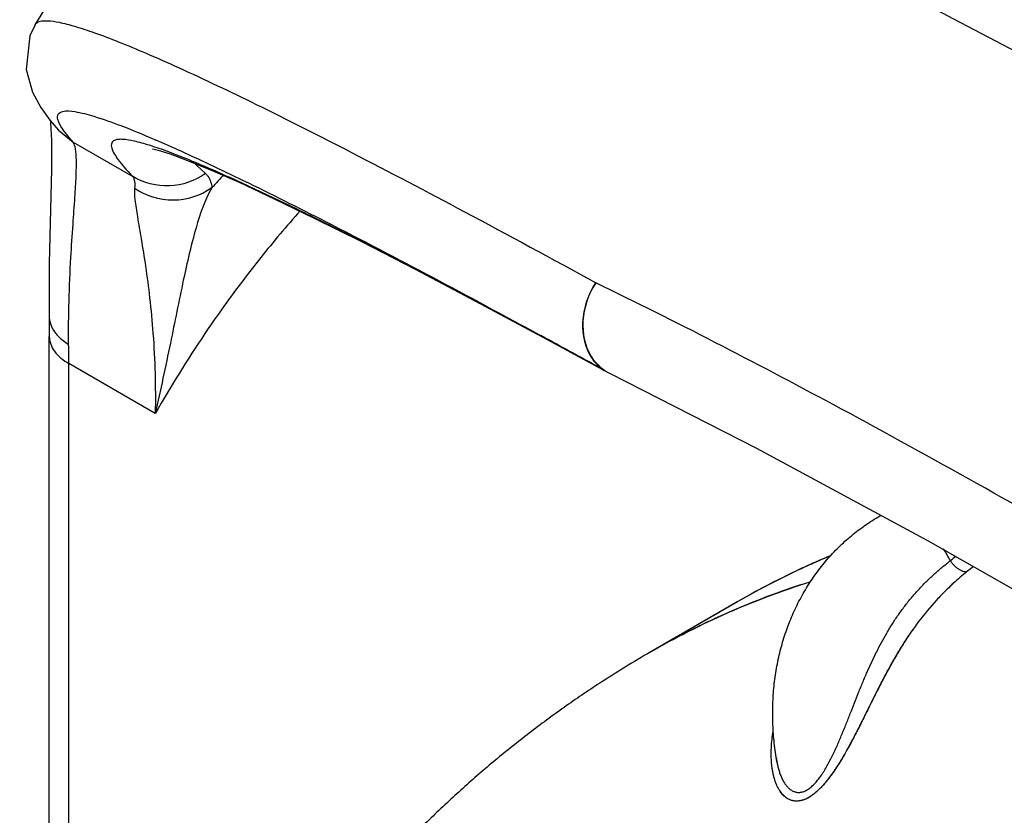
# Model space of a CAD drawing. Units: inches. Extents: x 0.4 to 16.6, y 0.6 to 10.4.
# Drawn here: x 11.4 to 11.6, y 9.1 to 9.2 of the extents above; entities that cross this region are included whole.
import ezdxf

# ---------------------------------------------------------------- set-up
doc = ezdxf.new("R2010")
doc.units = ezdxf.units.IN
doc.header["$LTSCALE"] = 0.935
doc.header["$MEASUREMENT"] = 0
doc.layers.get('0').update_dxf_attribs({"linetype": 'CONTINUOUS'})
doc.layers.add('AXIS', color=7, linetype='CONTINUOUS')

msp = doc.modelspace()

# ---------------------------------------------------------------- linework, layer by layer
at = {"color": 7, "linetype": 'CONTINUOUS'}
for p, q in [((11.4015290603, 9.2417087654), (11.4015371046, 9.2417227004)), ((11.4067417628, 9.2183202247), (11.4067567212, 9.2183036245)), ((11.4067567212, 9.2183036245), (11.4100352509, 9.2155970716)), ((11.4100352495, 9.2155970732), (11.4232653046, 9.2079588723)), ((11.4365422485, 9.2113286869), (11.439418385, 9.2086210783)), ((11.4572712799, 9.2019145037), (11.4448958959, 9.2077169739)), ((11.5135000221, 9.1728529501), (11.5139648395, 9.1726000463)), ((11.404714025, 8.8952432349), (11.404714025, 9.172413879)), ((11.5144278616, 9.1722705409), (11.5286768523, 9.1645203406)), ((11.4090382794, 8.9162848397), (11.4090382794, 9.1663867459)), ((11.4282550022, 9.1552921232), (11.4090382794, 9.1663867459)), ((11.5280826165, 9.1648736688), (11.5226759273, 9.1678262654)), ((11.5286763619, 9.1645206222), (11.5280826949, 9.1648736257)), ((11.5292339313, 9.1642307072), (11.5292237698, 9.164235721)), ((11.5893343487, 9.1325097853), (11.5893120665, 9.1324969969)), ((11.5893343487, 9.1325097853), (11.5895505977, 9.1326347122)), ((11.5385046948, 9.1023523541), (11.5577665572, 9.1134731803)), ((11.5385046948, 9.1023523541), (11.5383964582, 9.1022899152)), ((11.5664512545, 9.0778904849), (11.566451922, 9.0778866647)), ((11.5664538702, 9.0778754861), (11.5664515622, 9.0778905321))]:
    msp.add_line(p, q, dxfattribs=at)
for points in [[(11.4560515745, 9.2965879955), (11.4485616914, 9.291960836), (11.4253503914, 9.2730022998), (11.4064459165, 9.2497468913), (11.4015291387, 9.2417089034)], [(11.401537207, 9.2417228775), (11.4003925606, 9.2392363413), (11.3995754493, 9.2317724055), (11.4009742087, 9.2267247233), (11.4028246332, 9.2233165416), (11.4048674163, 9.2205146702), (11.4067567212, 9.2183036245)], [(11.4049509105, 9.2204169573), (11.4050131962, 9.2199809653), (11.4052179318, 9.2159685806)], [(11.4052179318, 9.2159685806), (11.4052007199, 9.2095855794), (11.4049740862, 9.2006076002), (11.4047017632, 9.1886403281), (11.4046847023, 9.1769218817)], [(11.4276600382, 9.2141004778), (11.4276920936, 9.2140952396), (11.4289154617, 9.2138080794), (11.4315474329, 9.2129894382), (11.4354303195, 9.2115637177), (11.4405396913, 9.2094768666), (11.446905592, 9.2066768843), (11.4545807814, 9.2031117686), (11.4636220137, 9.1987328659), (11.4740850543, 9.1934948889), (11.4860213281, 9.1873565539), (11.4994633465, 9.1802883011), (11.5144278616, 9.1722705409)], [(11.4046847023, 9.1769218817), (11.4046914345, 9.1764027737), (11.4047140236, 9.1724138826)], [(11.5292335792, 9.1642299541), (11.561895118, 9.1475828936), (11.6000489507, 9.1269602025), (11.6380451528, 9.1054217258)]]:
    msp.add_lwpolyline(points, dxfattribs=at)
for centre, radius, start, end in [((11.3097555016, 8.9408814791), 0.2996930092, 66.2836889245, 66.7084415723), ((11.2912777059, 8.8987982458), 0.3456541601, 65.7939834372, 66.2851675131), ((11.6274037368, 9.0401827328), 0.249225954, 137.5478858833, 138.4622140944), ((11.0756962181, 8.4140780989), 0.8753774777, 63.3461966464, 64.1575679393), ((10.8490146827, 7.9650003499), 1.378422726, 62.3951619935, 63.2989263006), ((10.6186350681, 7.5237399419), 1.8762032425, 62.0765733512, 62.4047201456), ((10.2803796637, 6.8885900532), 2.5958077197, 61.4074350375, 62.044817633), ((11.0260145594, 9.1664016392), 0.3830237207, 359.9977721023, 0.6356708141), ((9.8693208792, 6.1507154873), 3.4404418385, 61.174982733, 61.443001896), ((11.5333236394, 9.1725356246), 0.0092573414, 239.4582553841, 243.7120249124), ((11.5357653337, 9.1774729966), 0.0147654165, 241.3076446437, 243.7024529734), ((11.5918387398, 9.1281346624), 0.0050390894, 116.6921326237, 119.7874605067), ((11.5818202243, 9.1108399857), 0.0259763459, 26.8069118658, 33.5020518337), ((11.6463309427, 8.9599387458), 0.1772492385, 113.3946687268, 116.8301796316), ((11.648114468, 8.956654121), 0.180990057, 112.6834676492, 114.8072416793), ((11.6616758571, 9.0478779216), 0.0937456672, 126.2606048873, 127.1941533865), ((11.6476656395, 8.9576389239), 0.1799078138, 114.8090818125, 116.1034382286), ((11.6547050061, 9.0632375977), 0.0731642395, 127.532057567, 128.9692332687), ((11.6458024935, 8.9609920828), 0.1760707809, 116.8314358796, 120.0002585575), ((11.6472638662, 8.9584506974), 0.1790020628, 116.1022800871, 119.9986170617), ((11.6486543936, 9.0706374019), 0.0636057835, 128.9237482084, 135.9794189333), ((11.6487801741, 9.0706841719), 0.0636650341, 137.391007303, 142.9824263044), ((11.6481978143, 9.0711631703), 0.0629116676, 137.353363537, 143.0105956528), ((11.6473134586, 9.0719948054), 0.0616982637, 136.0205183932, 137.3646898422), ((11.647938447, 9.0713922183), 0.0625657172, 136.0207711979, 137.346733802), ((11.6511245465, 9.0688679448), 0.0666303892, 142.9491347675, 143.3893273412), ((11.6688659749, 9.0565431962), 0.0882199091, 143.5027012675, 143.8306172557), ((11.6615645638, 8.8889560762), 0.2463365769, 119.9999512118, 123.0858045756), ((11.5876550422, 9.0815668104), 0.0215201245, 187.4728375873, 189.8547737089)]:
    msp.add_arc(centre, radius, start, end, dxfattribs=at)
for points, knots in [([(11.704398191, 9.1885140566), (11.6718807137, 9.2073090153), (11.6258225111, 9.2330510438), (11.5674802082, 9.2624791114), (11.5331349197, 9.2782787027), (11.5051532918, 9.2894583056), (11.4856492189, 9.2955993156), (11.4731559927, 9.2980399191), (11.4661246471, 9.2986717156), (11.4605091685, 9.298328305), (11.4573257898, 9.2973170291), (11.4560801763, 9.2966038009)], [0, 0, 0, 0, 0.4112070529, 0.5774021752, 0.7153329212, 0.8249519048, 0.9072091656, 0.9386698313, 0.9641675329, 0.9842850634, 1, 1, 1, 1]), ([(11.4015372049, 9.2417228775), (11.4020196885, 9.2425463595), (11.404341191, 9.2426979561), (11.407165255, 9.2422326297), (11.410736365, 9.2413090948), (11.4150963579, 9.2398483757), (11.420400818, 9.2378288524), (11.4266212396, 9.2352343145), (11.4368736415, 9.2306800546), (11.4521038425, 9.223399991), (11.4732951701, 9.2126838543), (11.498449115, 9.1994432425), (11.5164875569, 9.1896642258), (11.5261684908, 9.1843595813)], [0, 0, 0, 0, 0.0207035282, 0.0398369048, 0.0658719689, 0.099193835, 0.1400864057, 0.1887736451, 0.2454464215, 0.3833949838, 0.5549130997, 0.7605383206, 1, 1, 1, 1]), ([(11.4066150134, 9.2206255053), (11.4065139865, 9.2210119986), (11.4064580984, 9.2219484465), (11.4073052624, 9.2223619216), (11.4076900324, 9.2224495787)], [0, 0, 0, 0, 0.5030540143, 1, 1, 1, 1]), ([(11.4076900324, 9.2224495787), (11.4085573575, 9.2226471699), (11.4109719932, 9.2223770132), (11.4152536487, 9.2212467859), (11.4212307535, 9.2190997248), (11.4257195699, 9.2172430567), (11.4282571685, 9.2161509011)], [0, 0, 0, 0, 0.1232170399, 0.3265753319, 0.617328003, 1, 1, 1, 1]), ([(11.4100352495, 9.2155970732), (11.4092072521, 9.216516005), (11.4079079303, 9.2180695673), (11.4068174678, 9.2198509855), (11.4066150134, 9.2206255053)], [0, 0, 0, 0, 0.6070918341, 1, 1, 1, 1]), ([(11.4090147074, 9.1706510273), (11.4089429746, 9.1770914176), (11.4092195774, 9.1860057586), (11.409948957, 9.196896375), (11.4103926714, 9.202940231), (11.410686834, 9.2077081878), (11.410776305, 9.2113218924), (11.4106256697, 9.2138265043), (11.410314487, 9.2151741113), (11.4100352498, 9.215597073)], [0, 0, 0, 0, 0.4286453533, 0.5928994633, 0.7265046629, 0.8318436916, 0.9110849558, 0.9662700468, 1, 1, 1, 1]), ([(11.4269677397, 9.2149099799), (11.4258447667, 9.2152619197), (11.4238968053, 9.2158144463), (11.4215878311, 9.2162330795), (11.4201814105, 9.2162438952), (11.4194414373, 9.216120758), (11.418885778, 9.2158595666), (11.4184092451, 9.2152438143), (11.4185748537, 9.2139799376), (11.4200634257, 9.2113862603), (11.4218643018, 9.2094130025), (11.4232653046, 9.2079588723)], [0, 0, 0, 0, 0.1978542171, 0.3403970505, 0.3925772529, 0.4335541451, 0.4657188867, 0.4934933728, 0.5583909622, 0.6605170871, 1, 1, 1, 1]), ([(11.4448958959, 9.2077169739), (11.441499068, 9.2092499893), (11.4355912, 9.211817829), (11.4295583443, 9.2140980843), (11.4269677397, 9.2149099799)], [0, 0, 0, 0, 0.5785434346, 1, 1, 1, 1]), ([(11.4330024141, 9.2140614779), (11.437975346, 9.2118269908), (11.4490736334, 9.2065697529), (11.4760186236, 9.1930411702), (11.4978013527, 9.1813927908), (11.5135000221, 9.1728529501)], [0, 0, 0, 0, 0.1808289487, 0.4072471733, 1, 1, 1, 1]), ([(11.4232653039, 9.2079588727), (11.4233771649, 9.2078137866), (11.4238072615, 9.2070067218), (11.4237593869, 9.2060440016), (11.4236664432, 9.2053336951)], [0, 0, 0, 0, 0.2036562489, 1, 1, 1, 1]), ([(11.4394183933, 9.2086210667), (11.4371235197, 9.2069833558), (11.4314716654, 9.204999272), (11.4256671716, 9.2065086786), (11.4232653058, 9.2079588646)], [0, 0, 0, 0, 0.501209557, 1, 1, 1, 1]), ([(11.439418385, 9.2086210783), (11.4396189128, 9.2084424007), (11.4404116228, 9.2075572255), (11.4407471133, 9.206350155), (11.4408534827, 9.2054479102)], [0, 0, 0, 0, 0.2281783545, 1, 1, 1, 1]), ([(11.4236664432, 9.2053336951), (11.4235582756, 9.2045071931), (11.4237564953, 9.2023848942), (11.4243448773, 9.1986596115), (11.4252156018, 9.1937318307), (11.4261790184, 9.1877166039), (11.4270992617, 9.1807218764), (11.4281278049, 9.1698234316), (11.428372861, 9.1612304908), (11.4282550022, 9.1552921232)], [0, 0, 0, 0, 0.0496825568, 0.1254348415, 0.225609037, 0.3476024829, 0.4886293388, 0.6459824222, 1, 1, 1, 1]), ([(11.4408534904, 9.205447911), (11.4384058941, 9.2037028169), (11.4322831482, 9.2016914375), (11.4261312878, 9.203619795), (11.4236664098, 9.2053336487)], [0, 0, 0, 0, 0.5003208246, 1, 1, 1, 1]), ([(11.4408534551, 9.2054478888), (11.4392786028, 9.2026893124), (11.4369182761, 9.1958156451), (11.4343008062, 9.1841963206), (11.4315433628, 9.1703640147), (11.4294482468, 9.160497822), (11.4282550022, 9.1552921232)], [0, 0, 0, 0, 0.1839010314, 0.4159988832, 0.6908001505, 1, 1, 1, 1]), ([(11.460469349, 9.2003241138), (11.4574580109, 9.196946845), (11.4455454852, 9.1828182341), (11.4351843908, 9.167399791), (11.4282550022, 9.1552921232)], [0, 0, 0, 0, 0.2449141556, 1, 1, 1, 1]), ([(11.5261927273, 9.1843471826), (11.5245030836, 9.1817636752), (11.5224343627, 9.1759973747), (11.5237792866, 9.1698116346), (11.5253504037, 9.1675407947)], [0, 0, 0, 0, 0.5278379314, 1, 1, 1, 1]), ([(11.5251759996, 9.1680165089), (11.5237848452, 9.170318234), (11.5226659882, 9.1762690925), (11.524611201, 9.1818364185), (11.5261927273, 9.1843471826)], [0, 0, 0, 0, 0.4754385592, 1, 1, 1, 1]), ([(11.6389188972, 9.1237635283), (11.6190893386, 9.1352333829), (11.5818679473, 9.156118659), (11.5439469867, 9.1757208642), (11.5261684908, 9.1843595813)], [0, 0, 0, 0, 0.5368097916, 1, 1, 1, 1]), ([(11.4046858182, 9.1769148385), (11.404689704, 9.1765891499), (11.4048242906, 9.1752373892), (11.4054643299, 9.1739657523), (11.4060955747, 9.1731561768)], [0, 0, 0, 0, 0.24085768, 1, 1, 1, 1]), ([(11.4060955747, 9.1731561768), (11.406281218, 9.1729180882), (11.4071293622, 9.1719482903), (11.4081708712, 9.1711581638), (11.409014698, 9.1706510215)], [0, 0, 0, 0, 0.2346921512, 1, 1, 1, 1]), ([(11.4047151262, 9.1724138785), (11.4047138626, 9.1712638475), (11.4057193317, 9.1686970868), (11.407817355, 9.1670915374), (11.4090382794, 9.1663866523)], [0, 0, 0, 0, 0.449261717, 1, 1, 1, 1]), ([(11.5286193733, 9.1645626547), (11.5282727261, 9.164767206), (11.5269188512, 9.1656890376), (11.5258136235, 9.1669615327), (11.5251759996, 9.1680165089)], [0, 0, 0, 0, 0.2461475089, 1, 1, 1, 1]), ([(11.5253504037, 9.1675407947), (11.5255356304, 9.1672730741), (11.5263108943, 9.1662573151), (11.52728311, 9.1653898858), (11.5280826949, 9.1648736257)], [0, 0, 0, 0, 0.2548705696, 1, 1, 1, 1]), ([(11.5664512576, 9.0778904863), (11.5662145351, 9.0792461324), (11.5659247949, 9.0812884513), (11.5656732901, 9.0840204559), (11.5655132918, 9.0867403373), (11.5654836895, 9.0901296027), (11.5657248159, 9.0941671454), (11.5662441513, 9.0981489181), (11.567042082, 9.1020551765), (11.5681177061, 9.1058660256), (11.5694686843, 9.1095612526), (11.5710910393, 9.1131204154), (11.5729789537, 9.1165229488), (11.5751245611, 9.1197483467), (11.5775177988, 9.1227764421), (11.5801462703, 9.1255877208), (11.5829953781, 9.1281638014), (11.5860479348, 9.130487553), (11.5882064774, 9.1318586886), (11.5893120667, 9.1324969971)], [0, 0, 0, 0, 0.065451186, 0.0980165823, 0.1304683505, 0.1950135223, 0.2590864339, 0.3226887538, 0.3858329071, 0.4485408133, 0.5108428406, 0.5727766168, 0.6343850825, 0.6957157024, 0.7568184903, 0.8177453407, 0.8785490565, 0.9392828465, 1, 1, 1, 1]), ([(11.5664531201, 9.0778797833), (11.5665072602, 9.0775694327), (11.5666283536, 9.0769593226), (11.5668544225, 9.076067885), (11.5671247124, 9.0752166809), (11.5674404897, 9.0744103007), (11.5677484005, 9.0737758269), (11.5680226387, 9.0732992701), (11.5682398827, 9.0729623174), (11.5684700601, 9.0726453707), (11.5687131939, 9.0723505387), (11.568970141, 9.0720797442), (11.5693293835, 9.0717556582), (11.569723454, 9.0714821565), (11.5701472378, 9.0712752281), (11.5704768346, 9.0711572035), (11.5708196571, 9.0710790266), (11.5711750982, 9.0710434106), (11.5715410095, 9.0710513364), (11.5719145299, 9.0711046819), (11.5722933238, 9.0712044122), (11.572676886, 9.0713507175), (11.5730639171, 9.0715435173), (11.5734516496, 9.0717800522), (11.5738369484, 9.0720576711), (11.5742178022, 9.072374408), (11.5745941488, 9.0727277), (11.5749654147, 9.0731139278), (11.5753295949, 9.0735285488), (11.5758083159, 9.0741199359), (11.5762634555, 9.0747494509), (11.5767002447, 9.0754092132), (11.5771349785, 9.0761018925), (11.5776578612, 9.0769987044), (11.5782534075, 9.0781077257), (11.5788226368, 9.0792446692), (11.5793688996, 9.0803998281), (11.5798942813, 9.0815642329), (11.5804005626, 9.0827315626), (11.5808908451, 9.0839001105), (11.5813693868, 9.0850699931), (11.5818399446, 9.0862410736), (11.5823047697, 9.08741323), (11.5829195008, 9.0889758596), (11.5836828162, 9.090924093), (11.5844520591, 9.0928631575), (11.5850757172, 9.094400594), (11.5855476008, 9.0955432038), (11.586026674, 9.0966784235), (11.5866765469, 9.0981801347), (11.5878456711, 9.1007728221), (11.5892854796, 9.1036741947), (11.5908605233, 9.106482681), (11.5921089075, 9.1085299827), (11.593433129, 9.1105207285), (11.5948385052, 9.1124508947), (11.5963267888, 9.114317375), (11.5976361348, 9.1158163785), (11.5987249991, 9.1169796434), (11.5998429345, 9.1181196867), (11.601291929, 9.1194982238), (11.6031071147, 9.1210741631), (11.6043647588, 9.1220705318), (11.6050049296, 9.1225549334)], [0, 0, 0, 0, 0.0131323674, 0.0259162341, 0.0383168739, 0.0503365319, 0.0619868489, 0.0676743225, 0.0732481761, 0.0786910925, 0.0839934996, 0.0891674387, 0.0942360711, 0.1041489336, 0.1090249768, 0.1138635631, 0.1187093327, 0.1236457997, 0.1287166204, 0.1339289077, 0.1393372266, 0.145011068, 0.1510114813, 0.1573363662, 0.1639234381, 0.1707900388, 0.1779706344, 0.1854298771, 0.193113697, 0.2009674872, 0.2171396258, 0.2254687879, 0.2339490052, 0.2512264895, 0.2687304094, 0.2864143664, 0.3042224725, 0.3219925344, 0.3396624649, 0.3572606666, 0.3748163205, 0.3923508122, 0.4098704818, 0.4273793187, 0.4623482816, 0.4970937245, 0.5143365734, 0.531508231, 0.5486250939, 0.5656990143, 0.5997160898, 0.667177808, 0.7006234236, 0.7339167447, 0.7671099845, 0.8002625387, 0.8334126706, 0.8665890371, 0.8831984481, 0.8998270346, 0.9331428274, 0.9665358403, 1, 1, 1, 1]), ([(11.6050049296, 9.1225549334), (11.6051169624, 9.12238174), (11.6053637559, 9.1220379736), (11.6057136542, 9.1216356444), (11.6060239823, 9.1213297097), (11.6062689765, 9.1211120015), (11.606522131, 9.1209102426), (11.6067805737, 9.1207274591), (11.6070416296, 9.120566625), (11.6073018057, 9.1204289304), (11.6075579733, 9.1203152765), (11.6078791065, 9.1202008534), (11.608192075, 9.1201309808), (11.608488251, 9.1201103462), (11.6086259707, 9.1201152795), (11.6086917975, 9.1201216075)], [0, 0, 0, 0, 0.1344060525, 0.2752957814, 0.3468479023, 0.4182450044, 0.4887569005, 0.5576783607, 0.6243820491, 0.6884117575, 0.749352462, 0.8068102771, 0.9104275882, 0.9569093699, 1, 1, 1, 1]), ([(11.6086917978, 9.1201216074), (11.6076747288, 9.1192998019), (11.6061871833, 9.1180215173), (11.6042882045, 9.1162297073), (11.603368681, 9.1153060959), (11.6029166834, 9.1148376988)], [0, 0, 0, 0, 0.5008747795, 0.7506638109, 1, 1, 1, 1]), ([(11.571900029, 9.1172522092), (11.5689827761, 9.1162919432), (11.5632101744, 9.1142304046), (11.556142649, 9.1112933206), (11.5506035168, 9.1087365985), (11.5451475242, 9.1060453396), (11.5411371313, 9.1038698659), (11.5385046625, 9.1023524101)], [0, 0, 0, 0, 0.2515376572, 0.5017813125, 0.6265496144, 0.7511421518, 1, 1, 1, 1]), ([(11.5976399066, 9.1086046037), (11.5970073012, 9.1077531558), (11.5957755925, 9.1060104816), (11.5943257831, 9.103760753), (11.5932061674, 9.1019105735), (11.5920992802, 9.1000078856), (11.5910262286, 9.0980608998), (11.5899766033, 9.0960756512), (11.5891913635, 9.0945543566), (11.58840781, 9.0930077428), (11.5876213572, 9.091434845), (11.5868283877, 9.0898366232), (11.5860254372, 9.0882169903), (11.5852096006, 9.0865802838), (11.5845169162, 9.0852088102), (11.5839512083, 9.0841059888), (11.5833728917, 9.0829920129), (11.5826283055, 9.08158995), (11.581693303, 9.0799022081), (11.5807080287, 9.0782137951), (11.579839016, 9.076822127), (11.579108991, 9.0757293455), (11.5785443936, 9.0749254046), (11.5779635257, 9.0741435203), (11.577367359, 9.0733905673), (11.5767543849, 9.072672361), (11.5761227655, 9.0719945253), (11.5755779535, 9.0714653574), (11.5751339866, 9.0710704706), (11.5746969513, 9.0707060485), (11.5742517623, 9.070372698), (11.5737978163, 9.0700758858), (11.5733554546, 9.0698139449), (11.5728077779, 9.0695393248), (11.572251712, 9.0693347026), (11.5718170741, 9.0692208551), (11.5715006321, 9.0691601632), (11.5711892817, 9.0691225925), (11.570884558, 9.069107507), (11.5705878768, 9.06911461), (11.5702998091, 9.0691434134), (11.5700201029, 9.0691930981), (11.5696597699, 9.0692853649), (11.569228369, 9.069447495), (11.568745778, 9.0697086651), (11.568301204, 9.0700285587), (11.567893195, 9.0704010628), (11.5675184973, 9.0708198056), (11.5672920311, 9.0711230378), (11.5671838439, 9.0712804149)], [0, 0, 0, 0, 0.059848573, 0.1203570205, 0.1509681534, 0.1818594382, 0.2445494348, 0.276381729, 0.3085620777, 0.3411421887, 0.3742040073, 0.4077828555, 0.441806128, 0.476200451, 0.5109653951, 0.5284961746, 0.5461324514, 0.5817829949, 0.6180631184, 0.6549873592, 0.6920696023, 0.7106129892, 0.7291312464, 0.7474921791, 0.7655627003, 0.7833084101, 0.8007525223, 0.8178196078, 0.8261379076, 0.8342716482, 0.8499223051, 0.8574803451, 0.8648641252, 0.8789212121, 0.8919860645, 0.8982071699, 0.9042556121, 0.910151297, 0.9158872367, 0.9214549562, 0.9268797863, 0.9322059905, 0.9374676838, 0.9478502309, 0.9581141469, 0.9683408318, 0.9786751082, 0.9892247383, 1, 1, 1, 1]), ([(11.5976481772, 9.1086083251), (11.5970159682, 9.1077435503), (11.5960877611, 9.106424116), (11.5948957686, 9.1046254145), (11.5940186638, 9.1032458759), (11.5931633109, 9.101841227), (11.5923301815, 9.1004111468), (11.591515125, 9.0989563966), (11.5904405007, 9.0969720122), (11.5893893963, 9.0949456191), (11.5883462786, 9.0928827673), (11.5875553458, 9.0913001831), (11.586892527, 9.0899655916), (11.586356774, 9.0888860499), (11.5858127564, 9.0877905764), (11.5851230089, 9.0864073963), (11.5842767407, 9.0847348682), (11.5835510996, 9.083333297), (11.5829541747, 9.0822063859), (11.5823418724, 9.0810706231), (11.5817111122, 9.0799377676), (11.5810570736, 9.0788123696), (11.5805524831, 9.0779713529), (11.5800337733, 9.0771367295), (11.5795006321, 9.076310906), (11.5789520872, 9.0754982197), (11.5783874553, 9.0747042584), (11.5778063305, 9.0739348644), (11.5772082752, 9.0731958912), (11.5765930266, 9.0724933922), (11.5759615425, 9.0718346448), (11.5753173067, 9.0712273988), (11.5746649355, 9.0706807913), (11.5741107509, 9.0702779417), (11.5736666192, 9.069996237), (11.5733392934, 9.0698092078), (11.5730134128, 9.0696446768), (11.572588811, 9.0694585922), (11.5720647061, 9.0692790987), (11.571442612, 9.0691474939), (11.5708429985, 9.0691008912), (11.5702709863, 9.0691371283), (11.5697311718, 9.0692544303), (11.5692259566, 9.0694451087), (11.5687554234, 9.0697011884), (11.5683191022, 9.0700148836), (11.5679163198, 9.0703787313), (11.5675457972, 9.0707859414), (11.5673219903, 9.0710804245), (11.5672151953, 9.0712330956)], [0, 0, 0, 0, 0.0604994546, 0.0910825477, 0.121861853, 0.1528195048, 0.1839577805, 0.2153293485, 0.2469919312, 0.3114043899, 0.3442444214, 0.3775435224, 0.4113241393, 0.4284018709, 0.4456079056, 0.4804020198, 0.5156933876, 0.5514694166, 0.5695361584, 0.5877145758, 0.624341148, 0.6427584094, 0.661225678, 0.6797302056, 0.6982545517, 0.716737388, 0.7351005966, 0.7532713187, 0.7711834279, 0.7887792391, 0.8059955336, 0.8227011714, 0.8387542741, 0.8540329961, 0.8613533789, 0.8684488962, 0.8753157976, 0.8819603276, 0.8946208734, 0.9065271922, 0.9177783594, 0.9284835259, 0.9387812553, 0.9488595906, 0.9588781779, 0.9689492575, 0.9791390748, 0.9894774565, 1, 1, 1, 1]), ([(11.5270908076, 9.0953501604), (11.5244063049, 9.0936011387), (11.5191042523, 9.0899976544), (11.511366492, 9.0842871078), (11.503852691, 9.078279601), (11.4965720117, 9.0719851435), (11.4895324365, 9.0654139421), (11.4827410069, 9.0585766844), (11.4762037437, 9.0514842239), (11.4699256903, 9.0441474777), (11.4639108783, 9.0365773511), (11.4581623875, 9.0287846039), (11.4526824454, 9.0207797288), (11.4474724447, 9.012572904), (11.4425330134, 9.0041739282), (11.4378641553, 8.9955921382), (11.4334652825, 8.9868364048), (11.4293353044, 8.9779151153), (11.4254727477, 8.9688361362), (11.4218757956, 8.9596068827), (11.418542357, 8.9502341926), (11.4144361358, 8.9375238534), (11.4099530255, 8.9212977571), (11.4063391492, 8.9047630041), (11.403942681, 8.8913233621), (11.4018609266, 8.8776594621), (11.3998741262, 8.8603198746), (11.3984558993, 8.8392129339), (11.3981398845, 8.8250174422), (11.3981327782, 8.8178715976)], [0, 0, 0, 0, 0.0301180506, 0.0602432835, 0.0903778878, 0.1205260722, 0.1506916269, 0.180879136, 0.2110937878, 0.2413413134, 0.2716281974, 0.3019615958, 0.3323492413, 0.3627995347, 0.3933214861, 0.4239245188, 0.4546185147, 0.4854137548, 0.5163206402, 0.5473497834, 0.5785118659, 0.6098173582, 0.6728939355, 0.7366654292, 0.7688373373, 0.8012092407, 0.8665780618, 0.9328280736, 1, 1, 1, 1]), ([(11.5671838439, 9.0712804149), (11.5670420965, 9.0714866109), (11.5667770273, 9.0719181741), (11.5664936591, 9.0724877128), (11.5662900128, 9.0729626465), (11.5660987059, 9.0734560197), (11.5658870808, 9.0740959919), (11.5656762484, 9.0748913526), (11.5655049769, 9.0757137784), (11.5653714997, 9.0765578565), (11.5652414637, 9.0777122892), (11.5651680634, 9.0791888615), (11.5652051543, 9.0809910243), (11.5653607076, 9.0828257883), (11.5655375184, 9.0840536597), (11.5656431028, 9.0846710894)], [0, 0, 0, 0, 0.0545029553, 0.1101194531, 0.1384117052, 0.1670430882, 0.2253619546, 0.2851258885, 0.3461801945, 0.4082680039, 0.4712011838, 0.5991602432, 0.7299466682, 0.8635581137, 1, 1, 1, 1])]:
    msp.add_open_spline(points, degree=3, knots=knots, dxfattribs=at)
msp.add_open_spline([(11.5672151953, 9.0712330956), (11.5672043518, 9.0712485971), (11.5671935701, 9.0712641426), (11.5671828496, 9.0712797311)], degree=3, dxfattribs=at)
at = {"layer": 'AXIS', "color": 7, "linetype": 'CONTINUOUS'}
msp.add_line((11.5577665572, 9.1134731803), (11.5383964582, 9.1022899152), dxfattribs=at)
for centre, radius, start, end in [((11.6466908725, 8.9592102155), 0.178062279, 113.2066713787, 114.9124454949), ((11.6481154694, 8.9566517922), 0.1809925876, 112.6751889981, 114.8072208725), ((11.64703845, 8.9584096999), 0.178934987, 112.6278852103, 113.2079561866), ((11.6462694454, 8.9601100049), 0.1770686938, 114.9114121074, 117.0505535993), ((11.6476665951, 8.9576367813), 0.1799101563, 114.8090725051, 116.1034105171), ((11.6472634256, 8.9584514564), 0.1790011854, 116.1022595943, 119.9986308206), ((11.6459428106, 8.9607454333), 0.1763542319, 117.0499282244, 119.9996758668), ((11.6615652636, 8.8889548572), 0.2463379824, 119.9999505624, 123.0857781408)]:
    msp.add_arc(centre, radius, start, end, dxfattribs=at)
for points, knots in [([(11.53839646, 9.1022899121), (11.5411812721, 9.1038977145), (11.5468458052, 9.1069644869), (11.5555947012, 9.111099906), (11.5645904944, 9.1147685398), (11.5707250897, 9.1168932749), (11.5738266984, 9.1178765253)], [0, 0, 0, 0, 0.2487686915, 0.4980328355, 0.748282981, 1, 1, 1, 1]), ([(11.5270908353, 9.0953501811), (11.5244063526, 9.093601174), (11.5191043157, 9.0899976822), (11.5113665508, 9.0842871568), (11.5038527336, 9.0782796459), (11.4965720609, 9.0719851761), (11.4895324771, 9.0654139751), (11.4827410319, 9.0585767233), (11.4762037739, 9.051484255), (11.469925723, 9.0441475025), (11.4639108919, 9.0365773827), (11.4581624031, 9.028784627), (11.4526824662, 9.0207797438), (11.4474724501, 9.0125729283), (11.4425330253, 9.0041739468), (11.4378641675, 8.995592151), (11.4334652832, 8.9868364216), (11.4293353133, 8.9779151263), (11.4254727519, 8.968836151), (11.4218758007, 8.9596068981), (11.4185423608, 8.9502342043), (11.4144361402, 8.9375238721), (11.4099530286, 8.9212977768), (11.4063391511, 8.9047630302), (11.4039426848, 8.8913233875), (11.401860933, 8.8776595017), (11.3998741187, 8.8603198899), (11.3984559117, 8.8392129785), (11.3981398837, 8.825017505), (11.3981327772, 8.8178717172)], [0, 0, 0, 0, 0.0301178256, 0.0602432187, 0.0903778309, 0.1205260108, 0.1506916154, 0.1808791621, 0.2110938138, 0.2413413436, 0.2716282811, 0.3019617075, 0.332349346, 0.3627996808, 0.3933216259, 0.4239246609, 0.4546187329, 0.4854139342, 0.5163208238, 0.5473500117, 0.578512061, 0.609817604, 0.6728941325, 0.7366656604, 0.7688375691, 0.8012094756, 0.8665781925, 0.9328285894, 1, 1, 1, 1])]:
    msp.add_open_spline(points, degree=3, knots=knots, dxfattribs=at)

doc.saveas('drawing.dxf')
